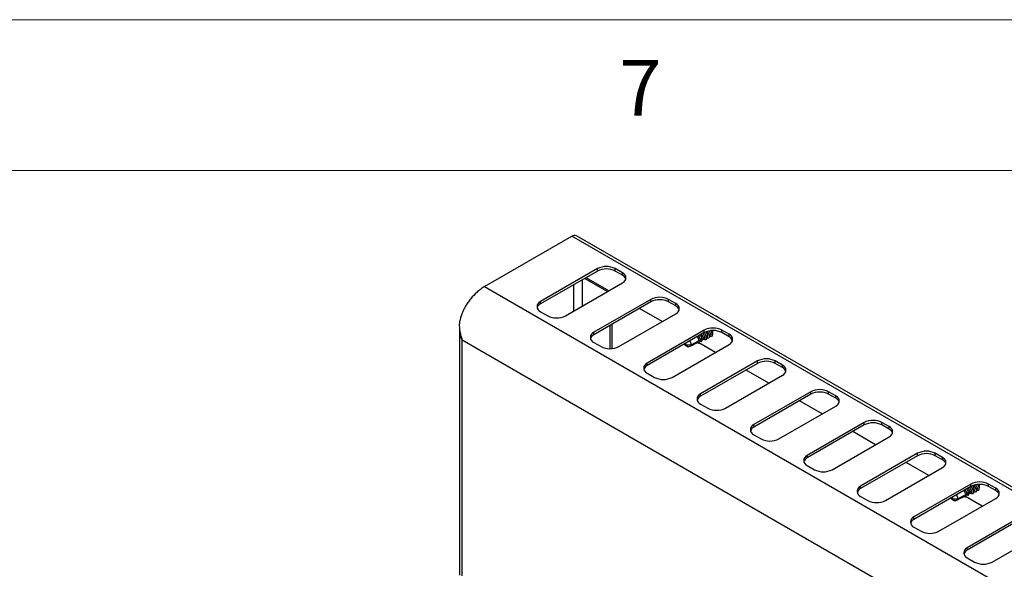
# Model space of a CAD drawing. Units: millimetres. Extents: x 5 to 415, y 5 to 292.
# Drawn here: x 314 to 347, y 274 to 292 of the extents above; entities that cross this region are included whole.
import ezdxf

# ---------------------------------------------------------------- set-up
doc = ezdxf.new("R2010")
doc.units = ezdxf.units.MM
doc.styles.add('SLDTEXTSTYLE0', font='TXT', dxfattribs={"width": 0.75})

msp = doc.modelspace()

# ---------------------------------------------------------------- linework, layer by layer
at = {"color": 7, "linetype": 'Continuous', "lineweight": 18}
for p, q in [((415, 292), (5, 292)), ((410, 287), (10, 287))]:
    msp.add_line(p, q, dxfattribs=at)
at = {"color": 7, "linetype": 'Continuous', "lineweight": 25}
for p, q in [((329.701, 283.149), (332.594, 284.819)), ((403.305, 243.999), (332.594, 284.819)), ((403.459, 244.014), (332.748, 284.834)), ((333.445, 283.746), (331.56, 282.657)), ((333.445, 283.664), (331.56, 282.576)), ((333.445, 283.664), (333.445, 283.746)), ((334.27, 283.61), (334.035, 283.746)), ((334.035, 283.664), (334.035, 283.746)), ((334.27, 283.528), (334.035, 283.664)), ((334.27, 283.528), (334.27, 283.61)), ((332.385, 282.181), (334.27, 283.27)), ((333.024, 283.421), (333.778, 282.986)), ((333.819, 283.009), (333.065, 283.445)), ((329.701, 283.149), (400.411, 242.329)), ((331.56, 282.576), (331.56, 282.657)), ((335.213, 282.725), (333.328, 281.637)), ((335.213, 282.644), (333.328, 281.555)), ((335.213, 282.644), (335.213, 282.725)), ((336.038, 282.589), (335.802, 282.725)), ((335.802, 282.644), (335.802, 282.725)), ((336.038, 282.508), (335.802, 282.644)), ((331.56, 282.317), (331.796, 282.181)), ((335.587, 281.989), (334.833, 282.424)), ((336.038, 282.508), (336.038, 282.589)), ((334.153, 281.161), (336.038, 282.249)), ((328.874, 281.761), (328.874, 273.577)), ((333.328, 281.555), (333.328, 281.637)), ((333.867, 281.09), (333.867, 281.866)), ((333.937, 281.095), (333.937, 281.907)), ((336.981, 281.705), (335.095, 280.616)), ((336.981, 281.623), (335.095, 280.535)), ((336.981, 281.623), (336.981, 281.705)), ((337.239, 281.614), (337.229, 281.642)), ((337.806, 281.569), (337.57, 281.705)), ((337.57, 281.623), (337.57, 281.705)), ((337.806, 281.487), (337.57, 281.623)), ((399.239, 240.801), (328.964, 281.37)), ((333.328, 281.297), (333.563, 281.161)), ((336.553, 281.214), (336.812, 281.364)), ((336.763, 281.296), (336.759, 281.296)), ((336.763, 281.298), (336.763, 281.296)), ((336.796, 281.273), (336.812, 281.324)), ((337.355, 280.968), (336.801, 281.288)), ((336.872, 281.357), (336.812, 281.364)), ((336.862, 281.396), (336.852, 281.425)), ((336.863, 281.393), (336.906, 281.418)), ((336.866, 281.352), (336.867, 281.349)), ((336.899, 281.325), (336.916, 281.378)), ((336.966, 281.411), (336.906, 281.418)), ((336.956, 281.45), (336.946, 281.479)), ((336.957, 281.447), (337.001, 281.473)), ((336.963, 281.404), (336.963, 281.412)), ((336.977, 281.409), (336.982, 281.411)), ((337.01, 281.472), (337.001, 281.473)), ((337.002, 281.446), (337.003, 281.446)), ((337.05, 281.505), (337.04, 281.533)), ((337.062, 281.457), (337.077, 281.466)), ((337.145, 281.559), (337.135, 281.588)), ((337.156, 281.512), (337.171, 281.52)), ((337.25, 281.566), (337.262, 281.573)), ((337.26, 281.569), (337.252, 281.567)), ((337.806, 281.487), (337.806, 281.569)), ((335.92, 280.14), (337.806, 281.229)), ((336.37, 281.271), (336.342, 281.214)), ((336.342, 281.214), (336.342, 281.254)), ((336.342, 281.214), (336.447, 281.153)), ((336.342, 281.214), (336.553, 281.214)), ((336.458, 281.147), (336.342, 281.214)), ((336.458, 281.147), (336.447, 281.153)), ((338.749, 280.684), (336.863, 279.596)), ((338.749, 280.603), (338.749, 280.684)), ((339.574, 280.548), (339.338, 280.684)), ((339.338, 280.603), (339.338, 280.684)), ((335.095, 280.535), (335.095, 280.616)), ((338.749, 280.603), (336.863, 279.514)), ((339.123, 279.948), (338.369, 280.383)), ((339.574, 280.467), (339.338, 280.603)), ((339.574, 280.467), (339.574, 280.548)), ((335.095, 280.276), (335.331, 280.14)), ((337.688, 279.12), (339.574, 280.208)), ((340.517, 279.664), (338.631, 278.575)), ((340.517, 279.582), (340.517, 279.664)), ((341.341, 279.528), (341.106, 279.664)), ((341.106, 279.582), (341.106, 279.664)), ((336.863, 279.514), (336.863, 279.596)), ((340.517, 279.582), (338.631, 278.494)), ((340.891, 278.927), (340.136, 279.363)), ((341.341, 279.446), (341.106, 279.582)), ((341.341, 279.446), (341.341, 279.528)), ((336.863, 279.256), (337.099, 279.12)), ((339.456, 278.099), (341.341, 279.188)), ((338.631, 278.494), (338.631, 278.575)), ((342.284, 278.643), (340.399, 277.555)), ((342.284, 278.562), (340.399, 277.473)), ((342.284, 278.562), (342.284, 278.643)), ((343.109, 278.507), (342.874, 278.643)), ((342.874, 278.562), (342.874, 278.643)), ((343.109, 278.426), (342.874, 278.562)), ((343.109, 278.426), (343.109, 278.507)), ((338.631, 278.235), (338.867, 278.099)), ((341.224, 277.079), (343.109, 278.167)), ((342.658, 277.907), (341.904, 278.342)), ((340.399, 277.473), (340.399, 277.555)), ((344.052, 277.623), (342.166, 276.534)), ((344.052, 277.541), (342.166, 276.453)), ((344.052, 277.541), (344.052, 277.623)), ((344.877, 277.487), (344.641, 277.623)), ((344.641, 277.541), (344.641, 277.623)), ((344.877, 277.405), (344.641, 277.541)), ((344.877, 277.405), (344.877, 277.487)), ((340.399, 277.215), (340.634, 277.079)), ((342.991, 276.058), (344.877, 277.147)), ((344.426, 276.886), (343.672, 277.322)), ((342.166, 276.453), (342.166, 276.534)), ((345.82, 276.602), (343.934, 275.514)), ((345.82, 276.521), (343.934, 275.432)), ((345.82, 276.521), (345.82, 276.602)), ((345.889, 276.402), (345.879, 276.431)), ((345.983, 276.457), (345.973, 276.485)), ((345.995, 276.409), (346.01, 276.418)), ((346.078, 276.511), (346.068, 276.54)), ((346.089, 276.464), (346.101, 276.47)), ((346.098, 276.467), (346.091, 276.465)), ((346.645, 276.466), (346.409, 276.602)), ((346.409, 276.521), (346.409, 276.602)), ((346.645, 276.385), (346.409, 276.521)), ((346.645, 276.385), (346.645, 276.466)), ((342.166, 276.194), (342.402, 276.058)), ((344.759, 275.038), (346.645, 276.126)), ((345.209, 276.168), (345.18, 276.111)), ((345.18, 276.111), (345.18, 276.152)), ((345.18, 276.111), (345.286, 276.05)), ((345.18, 276.111), (345.391, 276.111)), ((345.297, 276.045), (345.18, 276.111)), ((345.391, 276.111), (345.651, 276.261)), ((345.602, 276.193), (345.598, 276.194)), ((345.602, 276.196), (345.602, 276.193)), ((345.635, 276.17), (345.651, 276.221)), ((346.194, 275.866), (345.64, 276.186)), ((345.711, 276.254), (345.651, 276.261)), ((345.701, 276.293), (345.691, 276.322)), ((345.702, 276.29), (345.745, 276.316)), ((345.705, 276.249), (345.706, 276.247)), ((345.738, 276.223), (345.754, 276.276)), ((345.805, 276.309), (345.745, 276.316)), ((345.795, 276.348), (345.785, 276.376)), ((345.796, 276.345), (345.84, 276.37)), ((345.802, 276.301), (345.802, 276.309)), ((345.816, 276.306), (345.821, 276.309)), ((345.848, 276.369), (345.84, 276.37)), ((345.841, 276.343), (345.841, 276.344)), ((345.9, 276.355), (345.915, 276.363)), ((345.297, 276.045), (345.286, 276.05)), ((343.934, 275.432), (343.934, 275.514)), ((347.588, 275.582), (345.702, 274.493)), ((347.588, 275.5), (345.702, 274.412)), ((343.934, 275.174), (344.17, 275.038)), ((346.527, 274.017), (348.413, 275.106)), ((345.702, 274.412), (345.702, 274.493)), ((345.702, 274.153), (345.938, 274.017))]:
    msp.add_line(p, q, dxfattribs=at)
at = {"color": 8, "linetype": 'Continuous', "lineweight": 25}
for p, q in [((332.953, 282.509), (332.953, 283.38)), ((332.659, 282.339), (332.659, 283.21)), ((328.964, 273.565), (328.964, 281.37))]:
    msp.add_line(p, q, dxfattribs=at)
at = {"color": 7, "linetype": 'Continuous', "lineweight": 25, "flags": 128}
for points in [[(336.98, 281.623), (337.002, 281.595), (337.041, 281.528), (337.061, 281.464), (337.058, 281.413), (337.033, 281.384), (336.99, 281.381), (336.949, 281.396)], [(337.2, 281.69), (337.229, 281.637), (337.249, 281.575)], [(337.206, 281.69), (337.223, 281.658), (337.229, 281.642)], [(336.796, 281.273), (336.764, 281.285), (336.751, 281.292)], [(336.899, 281.325), (336.868, 281.335), (336.851, 281.344)], [(337.003, 281.446), (336.993, 281.418), (336.971, 281.404), (336.963, 281.404)], [(337.155, 281.52), (337.153, 281.47), (337.13, 281.44), (337.089, 281.434), (337.062, 281.441)], [(337.095, 281.525), (337.095, 281.487), (337.078, 281.463), (337.064, 281.458)], [(337.249, 281.575), (337.247, 281.524), (337.224, 281.494), (337.183, 281.488), (337.157, 281.496)], [(337.19, 281.579), (337.189, 281.541), (337.172, 281.518), (337.158, 281.513)], [(345.819, 276.52), (345.841, 276.492), (345.88, 276.425), (345.9, 276.361), (345.897, 276.311), (345.872, 276.281), (345.829, 276.278), (345.788, 276.293)], [(345.994, 276.418), (345.992, 276.367), (345.969, 276.337), (345.928, 276.332), (345.901, 276.339)], [(345.934, 276.422), (345.933, 276.384), (345.916, 276.361), (345.902, 276.356)], [(346.088, 276.472), (346.086, 276.422), (346.063, 276.391), (346.022, 276.386), (345.996, 276.393)], [(346.028, 276.477), (346.028, 276.438), (346.011, 276.415), (345.997, 276.41)], [(346.039, 276.587), (346.068, 276.535), (346.088, 276.472)], [(346.044, 276.588), (346.061, 276.556), (346.068, 276.54)], [(345.635, 276.17), (345.603, 276.183), (345.59, 276.19)], [(345.738, 276.223), (345.706, 276.233), (345.69, 276.241)], [(345.841, 276.344), (345.832, 276.315), (345.81, 276.302), (345.802, 276.301)]]:
    msp.add_lwpolyline(points, dxfattribs=at)
at = {"color": 7, "linetype": 'Continuous', "lineweight": 25}
for centre, radius, start, end in [((332.684, 284.693), 0.155, 65.6907, 125.6196), ((333.74, 283.177), 0.64, 62.6101, 117.3899), ((333.74, 283.096), 0.64, 62.6101, 117.3899), ((334.206, 283.44), 0.182, 290.7825, 69.2175), ((334.172, 283.323), 0.228, 19.4798, 64.3281), ((331.624, 282.487), 0.182, 110.7843, 249.2157), ((335.508, 282.157), 0.64, 62.6095, 117.3905), ((335.508, 282.075), 0.64, 62.6095, 117.3905), ((331.658, 282.371), 0.228, 115.6726, 160.5212), ((335.974, 282.419), 0.182, 290.7839, 69.2161), ((335.939, 282.302), 0.228, 19.4871, 64.3209), ((332.09, 282.75), 0.64, 242.6092, 297.3908), ((337.224, 281.82), 0.382, 47.2823, 72.7231), ((333.392, 281.467), 0.182, 110.783, 249.217), ((337.276, 281.136), 0.64, 62.6101, 117.3899), ((337.276, 281.055), 0.64, 62.6101, 117.3899), ((336.775, 281.435), 0.283, 20.321, 42.2243), ((336.818, 281.446), 0.345, 12.4104, 39.7153), ((336.873, 281.491), 0.279, 20.2746, 39.3549), ((337.138, 281.632), 0.135, 326.738, 26.86), ((333.426, 281.35), 0.228, 115.6711, 160.52), ((336.327, 281.204), 0.226, 2.439, 39.066), ((336.537, 281.284), 0.343, 12.1986, 42.0489), ((336.58, 281.323), 0.29, 20.6018, 41.9474), ((336.63, 281.338), 0.344, 12.2742, 41.9734), ((336.677, 281.378), 0.287, 20.493, 42.0562), ((337.741, 281.399), 0.182, 290.7825, 69.2175), ((337.707, 281.282), 0.228, 19.4798, 64.3281), ((333.858, 281.729), 0.64, 242.6099, 297.3901), ((339.043, 280.116), 0.64, 62.6096, 117.3904), ((339.043, 280.034), 0.64, 62.6096, 117.3904), ((335.16, 280.446), 0.182, 110.7843, 249.2157), ((335.194, 280.33), 0.228, 115.6726, 160.5212), ((339.509, 280.378), 0.182, 290.7837, 69.2163), ((339.475, 280.262), 0.228, 19.4801, 64.3275), ((335.626, 280.709), 0.64, 242.6092, 297.3908), ((340.811, 279.095), 0.64, 62.6093, 117.3907), ((336.928, 279.426), 0.182, 110.7832, 249.2168), ((336.962, 279.309), 0.228, 115.671, 160.5202), ((340.811, 279.014), 0.64, 62.6093, 117.3907), ((341.277, 279.358), 0.182, 290.7837, 69.2169), ((341.243, 279.241), 0.228, 19.4801, 64.3279), ((337.393, 279.688), 0.64, 242.6098, 297.3902), ((342.579, 278.075), 0.64, 62.6093, 117.3907), ((338.695, 278.405), 0.182, 110.7828, 249.2172), ((338.73, 278.289), 0.228, 115.67, 160.5211), ((342.579, 277.993), 0.64, 62.6093, 117.3907), ((343.045, 278.337), 0.182, 290.7837, 69.2169), ((343.011, 278.22), 0.228, 19.4801, 64.3279), ((339.161, 278.668), 0.64, 242.6096, 297.3902), ((340.463, 277.385), 0.182, 110.7828, 249.2172), ((340.497, 277.268), 0.228, 115.67, 160.5211), ((344.347, 277.054), 0.64, 62.6096, 117.3902), ((344.347, 276.973), 0.64, 62.6096, 117.3902), ((344.812, 277.317), 0.182, 290.7837, 69.2169), ((344.778, 277.2), 0.228, 19.4801, 64.3279), ((340.929, 277.647), 0.64, 242.6096, 297.3902), ((346.063, 276.717), 0.382, 47.2825, 72.7229), ((342.231, 276.364), 0.182, 110.7837, 249.2169), ((342.265, 276.247), 0.228, 115.6718, 160.5206), ((345.376, 276.182), 0.343, 12.2017, 42.0451), ((345.419, 276.22), 0.29, 20.598, 41.9522), ((345.468, 276.235), 0.345, 12.2934, 41.9534), ((345.516, 276.276), 0.287, 20.4925, 42.0577), ((346.114, 276.034), 0.64, 62.6096, 117.3902), ((346.114, 275.952), 0.64, 62.6096, 117.3902), ((345.614, 276.333), 0.283, 20.3236, 42.2206), ((345.656, 276.343), 0.345, 12.4091, 39.7166), ((345.712, 276.389), 0.279, 20.2769, 39.3526), ((345.976, 276.53), 0.135, 326.7435, 26.8529), ((346.58, 276.296), 0.182, 290.7837, 69.2169), ((345.165, 276.102), 0.226, 2.4368, 39.0682), ((346.546, 276.179), 0.228, 19.4801, 64.3279), ((342.697, 276.627), 0.64, 242.6096, 297.3902), ((343.999, 275.344), 0.182, 110.7837, 249.2169), ((344.033, 275.227), 0.228, 115.6718, 160.5206), ((344.465, 275.606), 0.64, 242.6096, 297.3902), ((345.767, 274.323), 0.182, 110.7837, 249.2169), ((345.801, 274.206), 0.228, 115.6718, 160.5206), ((346.232, 274.586), 0.64, 242.6093, 297.3907)]:
    msp.add_arc(centre, radius, start, end, dxfattribs=at)
for centre, major_axis, ratio, start_param, end_param in [((336.342, 281.214), (1.108, 0.523), 0.089969, 4.775235, 5.059655), ((336.342, 281.214), (1.108, 0.523), 0.089969, 5.108162, 5.162748), ((336.342, 281.214), (1.108, 0.523), 0.089969, 5.213961, 5.265046), ((336.91, 281.542), (-0.064, 0.135), 0.514119, 2.993838, 3.709992), ((336.895, 281.534), (-0.091, 0.12), 0.475458, 3.082336, 3.608283), ((336.89, 281.598), (-0.083, 0.185), 0.482427, 3.569625, 3.769626), ((336.989, 281.588), (-0.091, 0.12), 0.475458, 3.082336, 3.84932), ((337.084, 281.642), (-0.091, 0.12), 0.475458, 3.082336, 3.84932), ((345.828, 276.485), (-0.091, 0.12), 0.475458, 3.082336, 3.84932), ((345.923, 276.54), (-0.091, 0.12), 0.475458, 3.082336, 3.84932), ((345.18, 276.111), (1.108, 0.523), 0.089969, 4.775235, 5.059655), ((345.18, 276.111), (1.108, 0.523), 0.089969, 5.108162, 5.162748), ((345.18, 276.111), (1.108, 0.523), 0.089969, 5.213961, 5.265046), ((345.749, 276.44), (-0.064, 0.135), 0.514119, 2.993838, 3.709992), ((345.734, 276.431), (-0.091, 0.12), 0.475458, 3.082336, 3.608283), ((345.729, 276.495), (-0.083, 0.185), 0.482427, 3.569625, 3.769626)]:
    msp.add_ellipse(centre, major_axis=major_axis, ratio=ratio, start_param=start_param, end_param=end_param, dxfattribs=at)
for points, knots in [([(329.701, 283.149), (329.655, 283.121), (329.568, 283.066), (329.413, 282.937), (329.289, 282.806), (329.195, 282.684), (329.149, 282.62), (329.109, 282.56), (329.075, 282.504), (329.046, 282.454), (329.002, 282.371), (328.951, 282.257), (328.907, 282.13), (328.883, 282.031), (328.871, 281.959), (328.864, 281.886), (328.866, 281.798), (328.881, 281.681), (328.91, 281.533), (328.945, 281.428), (328.964, 281.37)], [0, 0, 0, 0, 0.0885625, 0.1696911, 0.3094156, 0.3494602, 0.3861971, 0.4196257, 0.4497461, 0.4765601, 0.5000681, 0.5794505, 0.6474701, 0.6865719, 0.7207311, 0.7500372, 0.7887719, 0.8432637, 0.9136529, 1, 1, 1, 1]), ([(328.964, 281.37), (328.935, 281.433), (328.894, 281.519), (328.892, 281.612), (328.892, 281.637)], [0, 0, 0, 0, 0.734052, 1, 1, 1, 1]), ([(337.095, 281.525), (337.095, 281.53), (337.092, 281.548), (337.079, 281.583), (337.059, 281.62), (337.043, 281.639), (337.037, 281.645)], [0, 0, 0, 0, 0.137927, 0.485878, 0.832601, 1, 1, 1, 1]), ([(337.19, 281.579), (337.189, 281.585), (337.186, 281.603), (337.174, 281.637), (337.157, 281.665), (337.149, 281.678)], [0, 0, 0, 0, 0.170043, 0.599013, 1, 1, 1, 1]), ([(336.812, 281.364), (336.811, 281.368), (336.809, 281.386), (336.796, 281.42), (336.774, 281.46), (336.756, 281.481), (336.749, 281.489)], [0, 0, 0, 0, 0.114154, 0.447943, 0.780551, 1, 1, 1, 1]), ([(336.763, 281.296), (336.768, 281.292), (336.779, 281.285), (336.79, 281.277), (336.796, 281.273)], [0, 0, 0, 0, 0.442395, 1, 1, 1, 1]), ([(336.906, 281.418), (336.906, 281.423), (336.903, 281.44), (336.891, 281.474), (336.869, 281.514), (336.85, 281.535), (336.843, 281.544)], [0, 0, 0, 0, 0.114154, 0.447943, 0.780551, 1, 1, 1, 1]), ([(336.867, 281.349), (336.872, 281.345), (336.883, 281.337), (336.893, 281.33), (336.899, 281.325)], [0, 0, 0, 0, 0.456635, 1, 1, 1, 1]), ([(337.001, 281.473), (337, 281.477), (336.997, 281.495), (336.985, 281.529), (336.963, 281.569), (336.945, 281.59), (336.937, 281.598)], [0, 0, 0, 0, 0.114154, 0.447941, 0.780551, 1, 1, 1, 1]), ([(345.745, 276.316), (345.745, 276.32), (345.742, 276.338), (345.73, 276.372), (345.708, 276.412), (345.689, 276.433), (345.682, 276.441)], [0, 0, 0, 0, 0.1141569, 0.4479479, 0.7805729, 1, 1, 1, 1]), ([(345.84, 276.37), (345.839, 276.375), (345.836, 276.392), (345.824, 276.426), (345.802, 276.466), (345.783, 276.487), (345.776, 276.495)], [0, 0, 0, 0, 0.114157, 0.447946, 0.780573, 1, 1, 1, 1]), ([(345.934, 276.422), (345.933, 276.428), (345.931, 276.446), (345.918, 276.48), (345.898, 276.518), (345.881, 276.537), (345.876, 276.543)], [0, 0, 0, 0, 0.137927, 0.485871, 0.832602, 1, 1, 1, 1]), ([(346.028, 276.477), (346.028, 276.482), (346.025, 276.5), (346.013, 276.534), (345.996, 276.562), (345.987, 276.576)], [0, 0, 0, 0, 0.170046, 0.599017, 1, 1, 1, 1]), ([(345.651, 276.261), (345.65, 276.266), (345.647, 276.283), (345.635, 276.317), (345.613, 276.357), (345.595, 276.378), (345.587, 276.387)], [0, 0, 0, 0, 0.1141569, 0.4479479, 0.7805729, 1, 1, 1, 1]), ([(345.602, 276.193), (345.607, 276.19), (345.618, 276.182), (345.629, 276.175), (345.635, 276.17)], [0, 0, 0, 0, 0.442395, 1, 1, 1, 1]), ([(345.706, 276.247), (345.711, 276.243), (345.721, 276.235), (345.732, 276.227), (345.738, 276.223)], [0, 0, 0, 0, 0.456631, 1, 1, 1, 1])]:
    msp.add_open_spline(points, degree=3, knots=knots, dxfattribs=at)

# ---------------------------------------------------------------- texts
at = {"color": 7, "linetype": 'Continuous', "lineweight": 0, "insert": (334.167, 290.668), "char_height": 1.852, "attachment_point": 1, "style": 'SLDTEXTSTYLE0'}
msp.add_mtext('7', dxfattribs=at)

doc.saveas('drawing.dxf')
